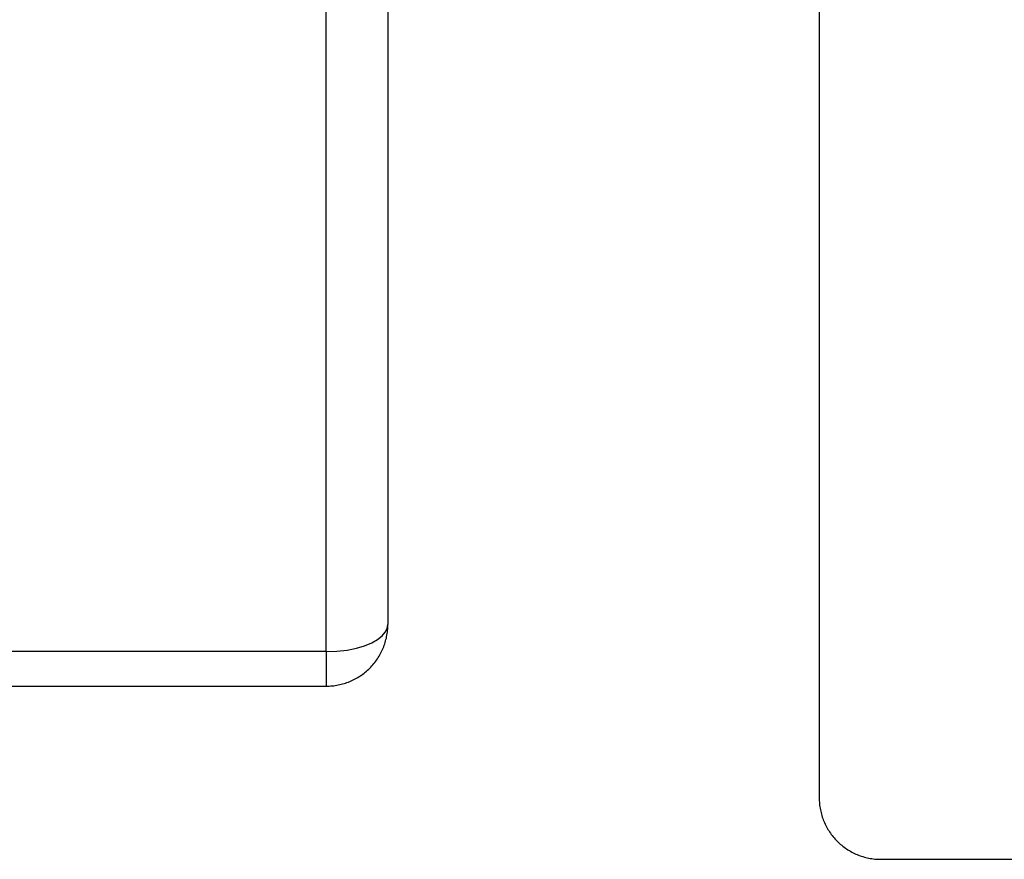
# Model space of a CAD drawing. Extents: x -152 to 561, y -856 to 373.
# Drawn here: x 272 to 280, y 119 to 125 of the extents above; entities that cross this region are included whole.
import ezdxf

# ---------------------------------------------------------------- set-up
doc = ezdxf.new("R2010")
doc.units = 0
doc.header["$MEASUREMENT"] = 0
doc.layers.add('AM_0', color=7, linetype='Continuous')
doc.layers.add('LAYER001', color=7, linetype='Continuous')

# ---------------------------------------------------------------- blocks, each defined once
blk = doc.blocks.new('TJX3802-H')
at = {"layer": 'AM_0', "color": 7, "linetype": 'Continuous'}
for p, q in [((-4, 15.25), (1.25, 15.25)), ((1.25, 15.1099), (1.25, 15.25)), ((1.25, 15.25), (1.2561, 15.2499)), ((1.2561, 15.2499), (1.2623, 15.2497)), ((1.2623, 15.2497), (1.2684, 15.2493)), ((1.2684, 15.2493), (1.2745, 15.2488)), ((1.2745, 15.2488), (1.2806, 15.2481)), ((1.2806, 15.2481), (1.2867, 15.2473)), ((1.2867, 15.2473), (1.2927, 15.2463)), ((1.2927, 15.2463), (1.2988, 15.2452)), ((1.2988, 15.2452), (1.3048, 15.2439)), ((1.3048, 15.2439), (1.3107, 15.2425)), ((1.3107, 15.2425), (1.3167, 15.241)), ((1.3167, 15.241), (1.3226, 15.2392)), ((1.3226, 15.2392), (1.3284, 15.2374)), ((1.3284, 15.2374), (1.3342, 15.2354)), ((1.3342, 15.2354), (1.34, 15.2333)), ((1.34, 15.2333), (1.3457, 15.231)), ((1.3457, 15.231), (1.3513, 15.2286)), ((1.3513, 15.2286), (1.3569, 15.226)), ((1.3569, 15.226), (1.3624, 15.2233)), ((1.3624, 15.2233), (1.3678, 15.2205)), ((1.3678, 15.2205), (1.3732, 15.2175)), ((1.3732, 15.2175), (1.3785, 15.2144)), ((1.3785, 15.2144), (1.3837, 15.2112)), ((1.3837, 15.2112), (1.3889, 15.2079)), ((1.3889, 15.2079), (1.394, 15.2044)), ((1.394, 15.2044), (1.3989, 15.2008)), ((1.3989, 15.2008), (1.4038, 15.1971)), ((1.4038, 15.1971), (1.4086, 15.1933)), ((1.4086, 15.1933), (1.4133, 15.1893)), ((1.4133, 15.1893), (1.4179, 15.1852)), ((1.4179, 15.1852), (1.4224, 15.1811)), ((1.4224, 15.1811), (1.4268, 15.1768)), ((1.4268, 15.1768), (1.4311, 15.1724)), ((1.4311, 15.1724), (1.4352, 15.1679)), ((1.4352, 15.1679), (1.4393, 15.1633)), ((1.4393, 15.1633), (1.4433, 15.1586)), ((1.4433, 15.1586), (1.4471, 15.1538)), ((1.4471, 15.1538), (1.4508, 15.1489)), ((1.4508, 15.1489), (1.4544, 15.144)), ((1.4544, 15.144), (1.4579, 15.1389)), ((1.25, 15.1099), (-4, 15.1099)), ((1.25, 15.1099), (1.25, 8.5999)), ((1.4579, 15.1389), (1.4612, 15.1338)), ((1.4612, 15.1338), (1.4644, 15.1285)), ((1.4644, 15.1285), (1.4675, 15.1232)), ((1.4675, 15.1232), (1.4705, 15.1179)), ((1.4705, 15.1179), (1.4733, 15.1124)), ((1.4733, 15.1124), (1.476, 15.1069)), ((1.476, 15.1069), (1.4786, 15.1013)), ((1.4786, 15.1013), (1.481, 15.0957)), ((1.481, 15.0957), (1.4832, 15.09)), ((1.4832, 15.09), (1.4854, 15.0842)), ((1.4854, 15.0842), (1.4874, 15.0784)), ((1.4874, 15.0784), (1.4892, 15.0726)), ((1.4892, 15.0726), (1.4909, 15.0667)), ((1.4909, 15.0667), (1.4925, 15.0608)), ((1.4925, 15.0608), (1.4939, 15.0548)), ((1.4939, 15.0548), (1.4952, 15.0488)), ((1.4952, 15.0488), (1.4963, 15.0427)), ((1.4963, 15.0427), (1.4973, 15.0367)), ((1.4973, 15.0367), (1.4981, 15.0306)), ((1.4981, 15.0306), (1.4988, 15.0245)), ((1.4988, 15.0245), (1.4993, 15.0184)), ((1.4993, 15.0184), (1.4997, 15.0123)), ((1.4997, 15.0123), (1.4999, 15.0061)), ((1.4999, 15.0061), (1.5, 15)), ((1.5, 8.3499), (1.5, 15))]:
    blk.add_line(p, q, dxfattribs=at)
blk.add_lwpolyline([(1.25, 15.1099), (1.2937, 15.1083), (1.3348, 15.1035), (1.3723, 15.096), (1.4058, 15.0861), (1.4345, 15.0743), (1.4582, 15.061), (1.4766, 15.0465), (1.4897, 15.0313), (1.4975, 15.0157), (1.5, 15)], dxfattribs=at)
blk = doc.blocks.new('T7793')
at = {"layer": 'AM_0', "color": 7, "linetype": 'Continuous'}
for p, q in [((-41.9999, -23.4), (-41.9999, -31)), ((-41.9999, -31), (-41.9998, -31.0122)), ((-41.9998, -31.0122), (-41.9993, -31.0245)), ((-41.9993, -31.0245), (-41.9986, -31.0367)), ((-41.9986, -31.0367), (-41.9975, -31.049)), ((-41.9975, -31.049), (-41.9962, -31.0612)), ((-41.9962, -31.0612), (-41.9945, -31.0733)), ((-41.9945, -31.0733), (-41.9926, -31.0854)), ((-41.9926, -31.0854), (-41.9903, -31.0975)), ((-41.9903, -31.0975), (-41.9878, -31.1095)), ((-41.9878, -31.1095), (-41.9849, -31.1214)), ((-41.9849, -31.1214), (-41.9818, -31.1333)), ((-41.9818, -31.1333), (-41.9784, -31.1451)), ((-41.9784, -31.1451), (-41.9747, -31.1568)), ((-41.9747, -31.1568), (-41.9707, -31.1684)), ((-41.9707, -31.1684), (-41.9664, -31.1799)), ((-41.9664, -31.1799), (-41.9619, -31.1913)), ((-41.9619, -31.1913), (-41.957, -31.2026)), ((-41.957, -31.2026), (-41.9519, -31.2137)), ((-41.9519, -31.2137), (-41.9465, -31.2248)), ((-41.9465, -31.2248), (-41.9409, -31.2357)), ((-41.9409, -31.2357), (-41.935, -31.2464)), ((-41.935, -31.2464), (-41.9288, -31.257)), ((-41.9288, -31.257), (-41.9224, -31.2675)), ((-41.9224, -31.2675), (-41.9157, -31.2777)), ((-41.9157, -31.2777), (-41.9087, -31.2879)), ((-41.9087, -31.2879), (-41.9015, -31.2978)), ((-41.9015, -31.2978), (-41.8941, -31.3076)), ((-41.8941, -31.3076), (-41.8864, -31.3172)), ((-41.8864, -31.3172), (-41.8785, -31.3265)), ((-41.8785, -31.3265), (-41.8704, -31.3357)), ((-41.8704, -31.3357), (-41.862, -31.3447)), ((-41.862, -31.3447), (-41.8535, -31.3535)), ((-41.8535, -31.3535), (-41.8447, -31.3621)), ((-41.8447, -31.3621), (-41.8357, -31.3704)), ((-41.8357, -31.3704), (-41.8265, -31.3786)), ((-41.8265, -31.3786), (-41.8171, -31.3865)), ((-41.8171, -31.3865), (-41.8075, -31.3941)), ((-41.8075, -31.3941), (-41.7978, -31.4016)), ((-41.7978, -31.4016), (-41.7878, -31.4088)), ((-41.7878, -31.4088), (-41.7777, -31.4157)), ((-41.7777, -31.4157), (-41.7674, -31.4224)), ((-41.7674, -31.4224), (-41.757, -31.4288)), ((-41.757, -31.4288), (-41.7464, -31.435)), ((-41.7464, -31.435), (-41.7356, -31.4409)), ((-41.7356, -31.4409), (-41.7247, -31.4466)), ((-41.7247, -31.4466), (-41.7137, -31.452)), ((-41.7137, -31.452), (-41.7025, -31.4571)), ((-41.7025, -31.4571), (-41.6913, -31.4619)), ((-41.6913, -31.4619), (-41.6799, -31.4665)), ((-41.6799, -31.4665), (-41.6684, -31.4707)), ((-41.6684, -31.4707), (-41.6568, -31.4747)), ((-41.6568, -31.4747), (-41.6451, -31.4784)), ((-41.6451, -31.4784), (-41.6333, -31.4818)), ((-41.6333, -31.4818), (-41.6214, -31.485)), ((-41.6214, -31.485), (-41.6095, -31.4878)), ((-41.6095, -31.4878), (-41.5975, -31.4904)), ((-41.5975, -31.4904), (-41.5854, -31.4926)), ((-41.5854, -31.4926), (-41.5733, -31.4945)), ((-41.5733, -31.4945), (-41.5611, -31.4962)), ((-41.5611, -31.4962), (-41.5489, -31.4976)), ((-41.5489, -31.4976), (-41.5367, -31.4986)), ((-41.5367, -31.4986), (-41.5245, -31.4994)), ((-41.5245, -31.4994), (-41.5122, -31.4998)), ((-41.5122, -31.4998), (-41.4999, -31.5)), ((-41.4999, -31.5), (-0.5, -31.5))]:
    blk.add_line(p, q, dxfattribs=at)

msp = doc.modelspace()

# ---------------------------------------------------------------- block references
at = {"layer": 'LAYER001', "color": 7, "linetype": 'Continuous', "ltscale": 0.79375}
msp.add_blockref('T7793', (320, 150), dxfattribs=at)
at = {"layer": 'LAYER001', "color": 7, "linetype": 'Continuous', "extrusion": (0, 0, -1), "xscale": 1.99999725818634, "yscale": 1.99999725818634, "zscale": -1.99999725818634, "rotation": 180}
msp.add_blockref('TJX3802-H', (-271.5, 150.4046), dxfattribs=at)

doc.saveas('drawing.dxf')
